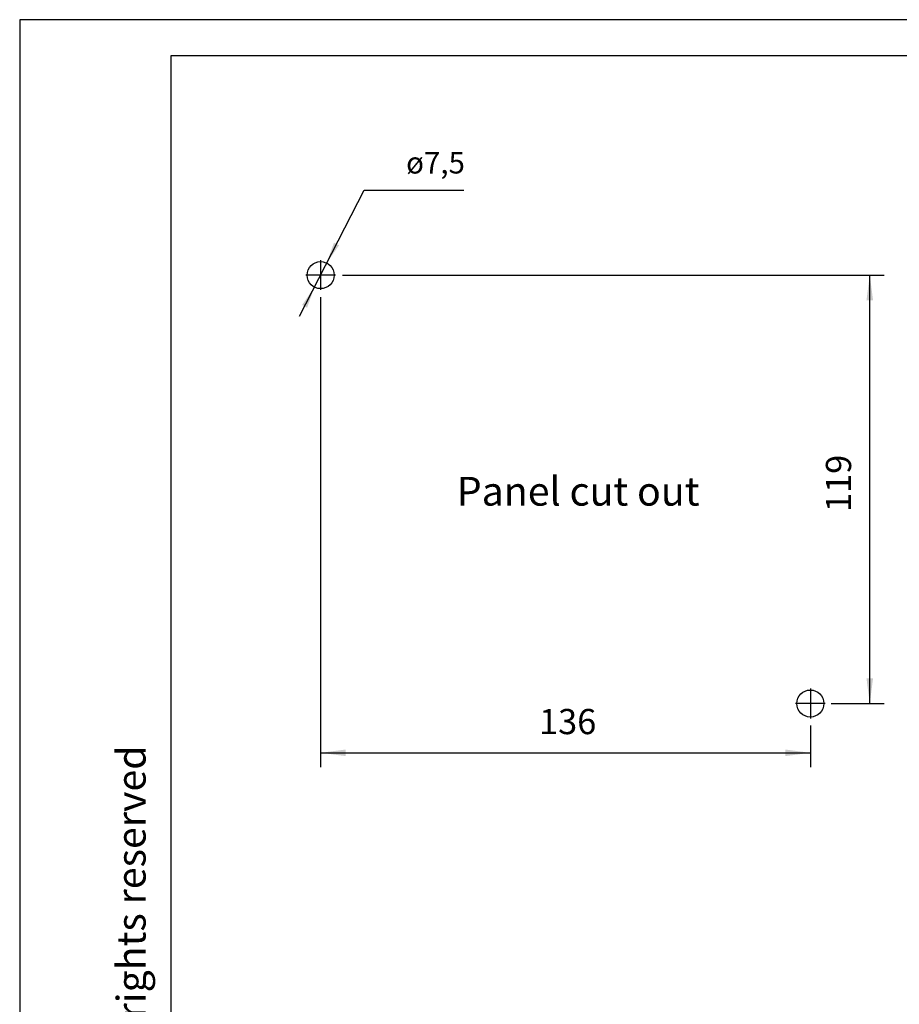
# Model space of a CAD drawing. Units: millimetres. Extents: x 0 to 420, y 0 to 594.
# Drawn here: x 0 to 244, y 320 to 594 of the extents above; entities that cross this region are included whole.
import ezdxf

# ---------------------------------------------------------------- set-up
doc = ezdxf.new("R2010")
doc.units = ezdxf.units.MM
doc.linetypes.add('DOT_CENTER', pattern=[14, 12, -1, 0, -1])
doc.layers.add('1', color=7, linetype='Continuous')
doc.styles.add('CONVERTER_11', font='ARIAL.TTF', dxfattribs={"width": 1.2})
doc.styles.add('CONVERTER_13', font='simplex.shx', dxfattribs={"width": 0.95})
doc.dimstyles.new('ME10_DIM_14', dxfattribs={"dimtxt": 7, "dimasz": 7, "dimexe": 4, "dimexo": 2, "dimgap": 3, "dimtad": 1, "dimdsep": 46, "dimtxsty": 'CONVERTER_13', "dimsah": 1, "dimcen": 0.09, "dimclrd": 7, "dimclre": 7, "dimclrt": 7, "dimadec": 0, "dimazin": 0, "dimtfac": 1, "dimtdec": 4, "dimtix": 1, "dimtmove": 0, "dimatfit": 3, "dimfxl": 1, "dimtolj": 1, "dimtzin": 0, "dimarcsym": 0})
doc.dimstyles.new('ME10_DIM_15', dxfattribs={"dimtxt": 7, "dimasz": 7, "dimexe": 4, "dimexo": 2, "dimgap": 3, "dimtad": 1, "dimdsep": 46, "dimtxsty": 'CONVERTER_13', "dimsah": 1, "dimcen": 0.09, "dimclrd": 7, "dimclre": 7, "dimclrt": 7, "dimadec": 0, "dimazin": 0, "dimtfac": 1, "dimtdec": 4, "dimtix": 1, "dimtmove": 0, "dimatfit": 3, "dimfxl": 1, "dimtolj": 1, "dimtzin": 0, "dimarcsym": 0})

# ---------------------------------------------------------------- blocks, each defined once
blk = doc.blocks.new('_formato_A4', base_point=(210, 0))
at = {"layer": '1', "color": 7, "linetype": 'Continuous'}
for p, q in [((210, 297), (0, 297)), ((0, 297), (0, 0)), ((21, 292), (21, 5)), ((205, 292), (21, 292))]:
    blk.add_line(p, q, dxfattribs=at)
at = {"layer": '1', "color": 7, "insert": (16, 151.5), "char_height": 4, "attachment_point": 5, "rotation": 90, "line_spacing_factor": 1.320528, "style": 'CONVERTER_11'}
blk.add_mtext('Diritti riservati      All rights reserved', dxfattribs=at)
blk = doc.blocks.new('A4', base_point=(420, 0))
at = {"layer": '1', "xscale": 2, "yscale": 2, "zscale": 2}
blk.add_blockref('_formato_A4', (420, 0), dxfattribs=at)
blk = doc.blocks.new('*D7')
at = {"layer": '1', "color": 7, "linetype": 'Continuous'}
for p, q in [((83.54, 516.91), (83.54, 386.34)), ((219.54, 397.91), (219.54, 386.34)), ((83.54, 390.34), (219.54, 390.34))]:
    blk.add_line(p, q, dxfattribs=at)
at = {"layer": '1', "color": 7}
for points in [[(90.54, 391.26), (90.54, 389.42), (83.54, 390.34)], [(212.54, 389.42), (212.54, 391.26), (219.54, 390.34)]]:
    blk.add_solid(points, dxfattribs=at)
at = {"layer": '1', "color": 7, "insert": (144.19, 393.34), "char_height": 7, "attachment_point": 7, "rotation": 0.0001, "line_spacing_factor": 0.60024, "style": 'CONVERTER_13'}
blk.add_mtext('136', dxfattribs=at)
blk = doc.blocks.new('*D8')
at = {"layer": '1', "color": 7, "linetype": 'Continuous'}
for p, q in [((89.66, 523.04), (240.03, 523.04)), ((236.03, 404.04), (236.03, 523.04)), ((225.29, 404.04), (240.03, 404.04))]:
    blk.add_line(p, q, dxfattribs=at)
at = {"layer": '1', "color": 7}
for points in [[(236.95, 516.04), (235.11, 516.04), (236.03, 523.04)], [(235.11, 411.04), (236.95, 411.04), (236.03, 404.04)]]:
    blk.add_solid(points, dxfattribs=at)
at = {"layer": '1', "color": 7, "insert": (233.03, 457.24), "char_height": 7, "attachment_point": 7, "rotation": 90, "line_spacing_factor": 0.60024, "style": 'CONVERTER_13'}
blk.add_mtext('119', dxfattribs=at)
blk = doc.blocks.new('*D15')
at = {"layer": '1', "color": 7, "linetype": 'Continuous'}
for p, q in [((77.73, 511.68), (95.62, 546.67)), ((95.62, 546.67), (123.32, 546.67))]:
    blk.add_line(p, q, dxfattribs=at)
at = {"layer": '1', "color": 7}
for points in [[(87.27, 532.08), (88.68, 531.36), (85.24, 526.38)], [(79.8, 514), (78.4, 514.72), (81.83, 519.7)]]:
    blk.add_solid(points, dxfattribs=at)
at = {"layer": '1', "color": 7, "insert": (107.3, 551.27), "char_height": 6, "attachment_point": 7, "rotation": 0.0001, "line_spacing_factor": 0.60024, "style": 'CONVERTER_13'}
blk.add_mtext('\\C7;ø\\C7;7,5', dxfattribs=at)

msp = doc.modelspace()

# ---------------------------------------------------------------- linework, layer by layer
at = {"layer": '1', "color": 7, "linetype": 'DOT_CENTER'}
for p, q in [((83.538, 527.162), (83.538, 518.912)), ((87.663, 523.037), (79.413, 523.037)), ((219.538, 408.162), (219.538, 399.912)), ((223.663, 404.037), (215.413, 404.037))]:
    msp.add_line(p, q, dxfattribs=at)
at = {"layer": '1', "color": 7, "linetype": 'Continuous'}
for centre in [(83.538, 523.037), (219.538, 404.037)]:
    msp.add_circle(centre, 3.75, dxfattribs=at)

# ---------------------------------------------------------------- block references
msp.add_blockref('A4', (420, 0))
at = {"layer": '1'}
msp.add_blockref('*D15', (0, 0), dxfattribs=at)

# ---------------------------------------------------------------- texts
at = {"layer": '1', "color": 7, "insert": (155.062, 461.965), "char_height": 8, "attachment_point": 5, "line_spacing_factor": 1.320528, "style": 'CONVERTER_11'}
msp.add_mtext('Panel cut out', dxfattribs=at)

# ---------------------------------------------------------------- dimensions: what is measured, and where the dimension line sits
at = {"layer": '1'}
dim = msp.add_linear_dim(base=(236.027, 404.037), p1=(87.663, 523.037), p2=(223.288, 404.037), angle=90, dimstyle='ME10_DIM_15', dxfattribs=at)
dim.commit()
dim.dimension.update_dxf_attribs({"geometry": '*D8', "text_midpoint": (229.527, 463.537), "text_rotation": 90})
dim = msp.add_linear_dim(base=(83.538, 390.342), p1=(219.538, 399.912), p2=(83.538, 518.912), dimstyle='ME10_DIM_14', dxfattribs=at)
dim.commit()
dim.dimension.update_dxf_attribs({"geometry": '*D7', "text_midpoint": (151.538, 396.842), "text_rotation": 0.00014})

doc.saveas('drawing.dxf')
